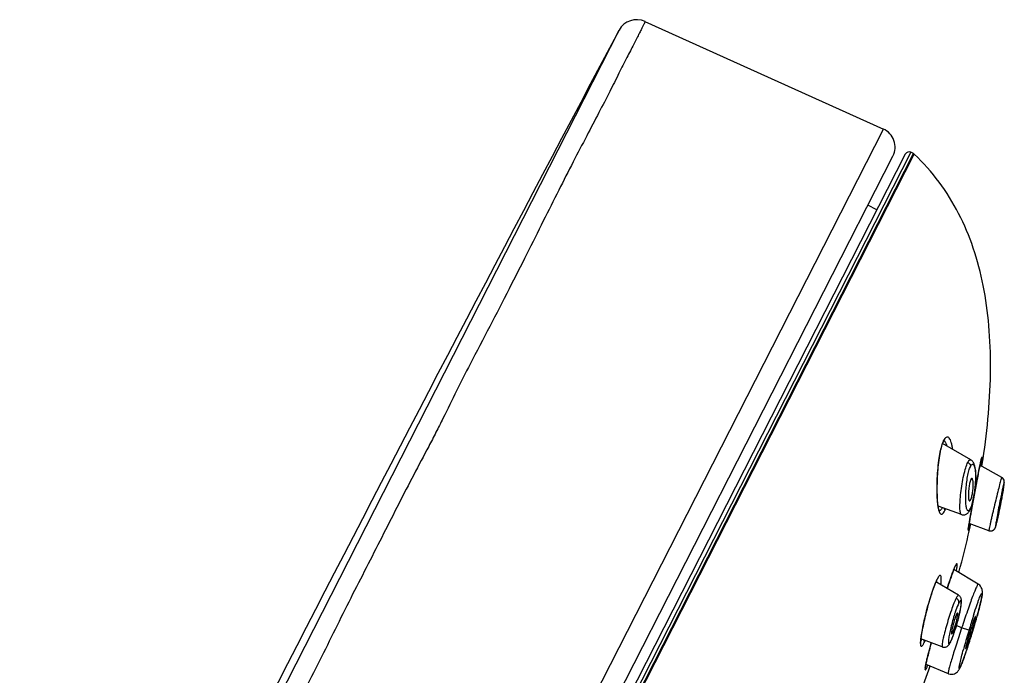
# Model space of a CAD drawing. Units: millimetres. Extents: x 0 to 841, y 0 to 594.
# Drawn here: x 610 to 640, y 526 to 546 of the extents above; entities that cross this region are included whole.
import ezdxf

# ---------------------------------------------------------------- set-up
doc = ezdxf.new("R2010")
doc.units = ezdxf.units.MM
doc.header["$LTSCALE"] = 46.255
for name, color, linetype in [('1236525_1', 7, 'CONTINUOUS'), ('1236540_1', 7, 'CONTINUOUS'), ('1236542_1', 7, 'CONTINUOUS'), ('1244680_1', 7, 'CONTINUOUS')]:
    doc.layers.add(name, color=color, linetype=linetype)

msp = doc.modelspace()

# ---------------------------------------------------------------- linework, layer by layer
at = {"layer": '1236525_1', "color": 7, "linetype": 'Continuous'}
for p, q in [((629.097, 545.957), (636.327, 542.695)), ((610.138, 510.024), (628.313, 545.696)), ((613.395, 497.689), (636.327, 542.695)), ((612.717, 494.973), (636.615, 541.876))]:
    msp.add_line(p, q, dxfattribs=at)
for centre, radius, start, end in [((628.843, 545.414), 0.6, 64.8944, 151.973), ((1960.576, -163.154), 1509.104, 151.984165, 153.490712), ((636.081, 542.148), 0.6, 333.0305, 65.7268)]:
    msp.add_arc(centre, radius, start, end, dxfattribs=at)
for points, knots in [([(629.097, 545.957), (629.098, 545.956), (629.096, 545.951), (629.094, 545.943), (629.087, 545.928), (629.079, 545.909), (629.067, 545.884), (629.045, 545.84), (629.011, 545.771), (628.962, 545.672), (628.901, 545.552), (628.828, 545.41), (628.745, 545.247), (628.651, 545.063), (628.504, 544.775), (628.295, 544.363), (628.014, 543.806), (627.689, 543.172), (627.317, 542.463), (626.908, 541.678), (626.469, 540.818), (626.003, 539.884), (625.504, 538.884), (624.77, 537.433), (624.192, 536.322), (623.792, 535.564)], [0, 0, 0, 0, 0.000286, 0.001083, 0.002403, 0.004249, 0.006621, 0.009519, 0.016891, 0.026358, 0.037912, 0.051543, 0.067237, 0.084981, 0.104758, 0.150338, 0.203814, 0.264999, 0.333682, 0.409608, 0.492477, 0.581991, 0.677853, 0.779718, 1, 1, 1, 1]), ([(623.792, 535.564), (623.656, 535.294), (623.379, 534.747), (623.04, 534.054), (622.759, 533.492), (622.463, 532.921), (622.08, 532.201), (621.625, 531.318), (621.013, 530.107), (620.547, 529.193), (620.233, 528.579)], [0, 0, 0, 0, 0.115811, 0.234636, 0.295119, 0.356292, 0.480607, 0.607333, 0.736268, 1, 1, 1, 1]), ([(620.233, 528.579), (620.075, 528.265), (619.758, 527.633), (619.289, 526.678), (618.804, 525.719), (618.315, 524.754), (617.818, 523.787), (617.318, 522.816), (616.807, 521.85), (616.474, 521.201), (616.308, 520.876)], [0, 0, 0, 0, 0.121988, 0.245236, 0.369549, 0.494723, 0.620558, 0.746851, 0.8734, 1, 1, 1, 1])]:
    msp.add_open_spline(points, degree=3, knots=knots, dxfattribs=at)
at = {"layer": '1236540_1', "color": 7, "linetype": 'Continuous'}
for p, q in [((636.132, 540.247), (635.857, 540.387)), ((638.977, 532.661), (638.122, 533.151)), ((639.915, 532.124), (639.254, 532.498)), ((639.955, 531.689), (639.963, 531.742)), ((639.962, 531.736), (639.968, 531.775)), ((639.967, 531.769), (639.973, 531.805)), ((639.972, 531.8), (639.977, 531.833)), ((639.976, 531.828), (639.98, 531.858)), ((639.98, 531.854), (639.983, 531.878)), ((639.982, 531.87), (639.985, 531.892)), ((639.984, 531.889), (639.986, 531.902)), ((639.986, 531.899), (639.987, 531.911)), ((639.987, 531.909), (639.988, 531.92)), ((639.988, 531.918), (639.989, 531.929)), ((639.989, 531.926), (639.99, 531.937)), ((639.99, 531.942), (639.991, 531.951)), ((639.99, 531.935), (639.991, 531.944)), ((639.991, 531.957), (639.992, 531.965)), ((639.991, 531.95), (639.992, 531.958)), ((639.992, 531.963), (639.992, 531.971)), ((639.896, 531.58), (639.887, 531.535)), ((639.899, 531.381), (639.911, 531.445)), ((639.911, 531.445), (639.923, 531.509)), ((639.923, 531.509), (639.94, 531.603)), ((639.938, 531.592), (639.947, 531.643)), ((639.945, 531.632), (639.955, 531.689)), ((639.953, 531.682), (639.956, 531.7)), ((638.693, 530.996), (637.986, 531.251)), ((638.979, 531.203), (638.993, 531.241)), ((639.835, 531.064), (639.85, 531.138)), ((639.85, 531.138), (639.866, 531.216)), ((639.858, 531.173), (639.862, 531.196)), ((639.862, 531.196), (639.866, 531.214)), ((639.866, 531.216), (639.883, 531.297)), ((639.883, 531.297), (639.899, 531.381)), ((639.782, 530.83), (639.792, 530.871)), ((639.792, 530.871), (639.802, 530.915)), ((639.802, 530.915), (639.82, 530.995)), ((639.82, 530.995), (639.835, 531.064)), ((639.526, 530.51), (638.924, 530.724)), ((639.713, 530.587), (639.715, 530.591)), ((639.713, 530.587), (639.713, 530.587)), ((639.746, 530.684), (639.75, 530.7)), ((639.75, 530.7), (639.755, 530.718)), ((639.755, 530.718), (639.76, 530.737)), ((639.76, 530.737), (639.768, 530.769)), ((639.768, 530.769), (639.773, 530.793)), ((639.773, 530.793), (639.782, 530.83)), ((639.781, 530.824), (639.782, 530.828)), ((638.606, 528.551), (637.921, 528.958)), ((638.453, 527.354), (638.464, 527.385)), ((638.464, 527.385), (638.475, 527.416)), ((638.113, 526.981), (637.463, 527.227)), ((638.387, 527.187), (638.398, 527.212))]:
    msp.add_line(p, q, dxfattribs=at)
for points in [[(639.042, 531.413), (639.053, 531.46), (639.063, 531.508), (639.072, 531.556), (639.081, 531.605), (639.089, 531.654), (639.096, 531.703), (639.103, 531.752), (639.108, 531.8), (639.113, 531.847), (639.118, 531.894), (639.121, 531.94), (639.124, 531.985), (639.126, 532.029), (639.128, 532.072), (639.129, 532.114), (639.129, 532.154), (639.128, 532.193), (639.127, 532.231), (639.125, 532.267), (639.123, 532.302), (639.12, 532.335), (639.116, 532.366), (639.112, 532.395), (639.108, 532.423), (639.102, 532.45), (639.097, 532.475), (639.09, 532.498), (639.083, 532.52), (639.074, 532.542), (639.065, 532.562), (639.054, 532.582), (639.042, 532.602), (639.027, 532.62), (639.01, 532.637), (638.99, 532.652), (638.977, 532.661)], [(639.979, 532.051), (639.973, 532.064), (639.966, 532.076), (639.957, 532.088), (639.946, 532.1), (639.934, 532.111), (639.92, 532.12), (639.915, 532.124)], [(639.992, 531.97), (639.992, 531.976), (639.992, 531.983), (639.992, 531.99), (639.992, 531.998), (639.991, 532.006), (639.99, 532.015), (639.988, 532.025), (639.985, 532.037), (639.98, 532.049), (639.974, 532.062), (639.967, 532.075), (639.958, 532.087), (639.947, 532.099), (639.935, 532.11), (639.921, 532.12)], [(639.992, 531.978), (639.992, 531.984), (639.992, 531.991), (639.992, 531.999), (639.991, 532.008), (639.99, 532.017), (639.987, 532.027), (639.984, 532.039), (639.979, 532.051)], [(638.693, 530.996), (638.711, 530.991), (638.732, 530.987), (638.754, 530.986), (638.775, 530.987), (638.796, 530.991), (638.816, 530.998), (638.835, 531.006), (638.853, 531.017), (638.868, 531.028), (638.882, 531.04), (638.895, 531.054), (638.907, 531.067), (638.917, 531.081), (638.927, 531.096), (638.936, 531.112), (638.946, 531.128), (638.948, 531.134)], [(638.948, 531.133), (638.964, 531.167), (638.979, 531.203)], [(638.993, 531.241), (639.006, 531.281), (639.019, 531.323), (639.031, 531.368), (639.042, 531.413)], [(639.526, 530.51), (639.53, 530.509), (639.546, 530.505), (639.562, 530.502), (639.578, 530.501), (639.594, 530.502), (639.609, 530.505), (639.623, 530.509), (639.637, 530.514), (639.65, 530.521), (639.662, 530.528), (639.673, 530.536), (639.683, 530.545), (639.691, 530.554)], [(639.592, 530.502), (639.607, 530.505), (639.621, 530.508), (639.635, 530.513), (639.648, 530.519), (639.66, 530.527), (639.671, 530.535), (639.681, 530.543), (639.689, 530.552), (639.696, 530.56), (639.702, 530.569), (639.707, 530.577), (639.711, 530.583), (639.713, 530.587)], [(639.691, 530.554), (639.698, 530.562), (639.704, 530.571), (639.709, 530.579), (639.712, 530.585), (639.713, 530.587)], [(639.715, 530.59), (639.717, 530.596), (639.72, 530.601), (639.722, 530.606), (639.724, 530.611), (639.725, 530.616), (639.727, 530.621), (639.729, 530.626), (639.73, 530.631), (639.732, 530.637), (639.734, 530.643), (639.736, 530.649), (639.738, 530.655), (639.74, 530.662), (639.741, 530.669), (639.746, 530.684)], [(639.529, 530.509), (639.545, 530.505), (639.561, 530.502), (639.577, 530.501), (639.592, 530.502)], [(638.689, 528.294), (638.691, 528.311), (638.692, 528.327), (638.692, 528.343), (638.693, 528.358), (638.693, 528.372), (638.692, 528.386), (638.691, 528.4), (638.69, 528.414), (638.687, 528.428), (638.684, 528.443), (638.68, 528.458), (638.673, 528.474), (638.665, 528.49), (638.655, 528.507), (638.642, 528.522), (638.628, 528.536), (638.611, 528.548), (638.606, 528.551)], [(638.497, 527.481), (638.507, 527.513), (638.518, 527.547), (638.528, 527.58), (638.538, 527.613), (638.548, 527.646), (638.558, 527.679), (638.567, 527.712), (638.576, 527.745), (638.585, 527.777), (638.593, 527.809), (638.602, 527.841), (638.609, 527.872), (638.617, 527.903), (638.624, 527.933), (638.631, 527.962), (638.638, 527.991), (638.644, 528.019), (638.65, 528.046), (638.655, 528.073), (638.66, 528.099), (638.665, 528.124), (638.669, 528.148), (638.673, 528.172), (638.677, 528.195), (638.68, 528.216), (638.683, 528.237), (638.685, 528.257)], [(638.685, 528.257), (638.688, 528.276), (638.689, 528.294)], [(638.398, 527.212), (638.409, 527.238), (638.42, 527.266), (638.431, 527.294), (638.442, 527.323), (638.453, 527.354)], [(638.475, 527.416), (638.486, 527.448), (638.497, 527.481)], [(638.113, 526.981), (638.131, 526.975), (638.15, 526.972), (638.17, 526.971), (638.189, 526.972), (638.208, 526.976), (638.226, 526.981), (638.243, 526.989), (638.259, 526.998), (638.272, 527.008), (638.284, 527.018), (638.295, 527.028), (638.304, 527.039), (638.312, 527.05), (638.32, 527.06), (638.328, 527.071), (638.335, 527.083)], [(638.335, 527.083), (638.342, 527.095), (638.349, 527.108), (638.357, 527.122), (638.357, 527.124)], [(638.357, 527.124), (638.366, 527.14), (638.376, 527.163), (638.387, 527.187)]]:
    msp.add_lwpolyline(points, dxfattribs=at)
for centre, radius, start, end in [((676.928, 524.058), 37.788, 168.588, 169.4198), ((625.354, 534.167), 14.809, 348.6847, 349.7646), ((627.815, 533.717), 12.307, 349.7901, 350.0337), ((638.85, 531.184), 0.11, 333.0506, 336.7808), ((626.659, 533.888), 13.475, 347.4237, 348.3763), ((624.907, 534.255), 15.265, 348.5092, 348.6888), ((631.762, 532.731), 8.243, 346.6577, 346.8617), ((629.941, 533.155), 10.113, 346.8671, 347.4301), ((639.58, 530.654), 0.149, 333.1015, 347.6824), ((643.142, 526.509), 4.883, 161.8422, 163.026), ((642.651, 526.668), 4.367, 161.6882, 161.8225), ((638.256, 527.176), 0.114, 333.1004, 346.8259), ((637.434, 527.62), 1.044, 333.2674, 334.8529)]:
    msp.add_arc(centre, radius, start, end, dxfattribs=at)
for points, knots in [([(638.887, 532.583), (638.895, 532.597), (638.907, 532.62), (638.928, 532.645), (638.944, 532.66), (638.962, 532.666), (638.973, 532.663), (638.977, 532.661)], [0, 0, 0, 0, 0.374686, 0.591525, 0.75694, 0.88392, 1, 1, 1, 1]), ([(638.693, 530.996), (638.685, 530.999), (638.67, 531.02), (638.651, 531.088), (638.644, 531.221), (638.651, 531.421), (638.674, 531.664), (638.711, 531.926), (638.759, 532.181), (638.815, 532.401), (638.861, 532.531), (638.887, 532.583)], [0, 0, 0, 0, 0.016445, 0.043278, 0.13134, 0.258942, 0.413887, 0.581925, 0.747157, 0.892183, 1, 1, 1, 1]), ([(638.873, 531.131), (638.866, 531.141), (638.854, 531.167), (638.836, 531.239), (638.824, 531.36), (638.821, 531.533), (638.832, 531.802), (638.861, 532.073), (638.914, 532.316), (638.948, 532.418), (638.968, 532.459)], [0, 0, 0, 0, 0.026616, 0.063264, 0.164564, 0.296108, 0.447516, 0.762571, 0.898589, 1, 1, 1, 1]), ([(638.887, 532.583), (638.911, 532.569), (638.951, 532.533), (638.968, 532.482), (638.968, 532.459)], [0, 0, 0, 0, 0.541948, 1, 1, 1, 1]), ([(638.968, 532.459), (638.977, 532.475), (638.992, 532.501), (639.022, 532.526), (639.045, 532.523), (639.059, 532.512), (639.071, 532.496), (639.087, 532.463), (639.103, 532.407), (639.116, 532.325), (639.124, 532.225), (639.126, 532.111), (639.122, 531.987), (639.109, 531.811), (639.081, 531.597), (639.032, 531.37), (638.988, 531.234), (638.961, 531.181)], [0, 0, 0, 0, 0.037627, 0.061281, 0.070917, 0.081737, 0.095209, 0.11199, 0.15572, 0.212355, 0.280338, 0.357677, 0.442197, 0.531514, 0.713559, 0.878796, 1, 1, 1, 1]), ([(638.964, 532.029), (638.951, 531.993), (638.931, 531.909), (638.906, 531.739), (638.898, 531.603), (638.905, 531.517)], [0, 0, 0, 0, 0.223259, 0.495579, 1, 1, 1, 1]), ([(638.977, 532.061), (638.976, 532.059), (638.971, 532.048), (638.967, 532.038), (638.964, 532.029)], [0, 0, 0, 0, 0.224841, 1, 1, 1, 1]), ([(639.015, 532.091), (639.01, 532.094), (638.997, 532.09), (638.986, 532.077), (638.98, 532.067), (638.977, 532.061)], [0, 0, 0, 0, 0.350788, 0.62805, 1, 1, 1, 1]), ([(639.045, 532.008), (639.042, 532.027), (639.037, 532.055), (639.025, 532.086), (639.015, 532.091)], [0, 0, 0, 0, 0.637178, 1, 1, 1, 1]), ([(639.891, 532.059), (639.876, 532.01), (639.843, 531.887), (639.791, 531.678), (639.73, 531.428), (639.677, 531.207), (639.636, 531.031), (639.608, 530.909), (639.582, 530.799), (639.561, 530.703), (639.546, 530.634), (639.537, 530.588), (639.532, 530.562), (639.528, 530.541), (639.526, 530.525), (639.526, 530.517), (639.525, 530.511), (639.526, 530.51)], [0, 0, 0, 0, 0.097754, 0.239005, 0.406836, 0.582384, 0.667009, 0.746364, 0.818182, 0.880351, 0.930986, 0.951466, 0.968499, 0.981937, 0.991685, 0.997677, 1, 1, 1, 1]), ([(639.903, 532.098), (639.902, 532.095), (639.897, 532.082), (639.894, 532.07), (639.891, 532.059)], [0, 0, 0, 0, 0.210466, 1, 1, 1, 1]), ([(639.911, 532.119), (639.91, 532.118), (639.907, 532.111), (639.905, 532.104), (639.903, 532.098)], [0, 0, 0, 0, 0.175936, 1, 1, 1, 1]), ([(639.915, 532.124), (639.914, 532.124), (639.912, 532.122), (639.912, 532.121), (639.911, 532.119)], [0, 0, 0, 0, 0.293746, 1, 1, 1, 1]), ([(639.985, 531.964), (639.99, 531.993), (639.982, 532.056), (639.938, 532.104), (639.911, 532.119)], [0, 0, 0, 0, 0.480379, 1, 1, 1, 1]), ([(638.984, 531.477), (638.999, 531.515), (639.02, 531.603), (639.042, 531.741), (639.051, 531.879), (639.05, 531.968), (639.045, 532.008)], [0, 0, 0, 0, 0.227348, 0.504071, 0.776383, 1, 1, 1, 1]), ([(639.985, 531.964), (639.979, 531.952), (639.969, 531.91), (639.949, 531.831), (639.924, 531.716), (639.906, 531.628), (639.896, 531.58)], [0, 0, 0, 0, 0.106693, 0.320592, 0.625706, 1, 1, 1, 1]), ([(639.937, 531.587), (639.947, 531.642), (639.963, 531.74), (639.98, 531.852), (639.987, 531.915), (639.989, 531.939), (639.99, 531.952), (639.99, 531.96), (639.991, 531.966), (639.987, 531.969), (639.986, 531.966), (639.985, 531.964)], [0, 0, 0, 0, 0.433844, 0.761401, 0.874656, 0.917124, 0.949776, 0.972416, 0.985028, 0.989568, 1, 1, 1, 1]), ([(638.905, 531.517), (638.907, 531.492), (638.911, 531.46), (638.923, 531.426), (638.931, 531.415), (638.936, 531.413)], [0, 0, 0, 0, 0.658117, 0.867056, 1, 1, 1, 1]), ([(638.936, 531.413), (638.939, 531.412), (638.947, 531.413), (638.96, 531.425), (638.967, 531.437), (638.971, 531.445)], [0, 0, 0, 0, 0.1588, 0.485386, 1, 1, 1, 1]), ([(638.971, 531.445), (638.972, 531.447), (638.977, 531.458), (638.981, 531.468), (638.984, 531.477)], [0, 0, 0, 0, 0.224762, 1, 1, 1, 1]), ([(639.917, 531.574), (639.911, 531.563), (639.903, 531.524), (639.885, 531.451), (639.864, 531.349), (639.841, 531.234), (639.822, 531.136), (639.809, 531.063), (639.8, 531.017), (639.794, 530.978), (639.79, 530.95), (639.787, 530.932), (639.787, 530.924), (639.787, 530.922), (639.788, 530.921)], [0, 0, 0, 0, 0.056698, 0.176393, 0.340341, 0.525073, 0.705965, 0.787393, 0.858963, 0.918019, 0.962272, 0.989905, 0.997116, 1, 1, 1, 1]), ([(639.79, 530.923), (639.795, 530.934), (639.803, 530.973), (639.822, 531.045), (639.844, 531.147), (639.868, 531.262), (639.886, 531.359), (639.899, 531.432), (639.907, 531.479), (639.913, 531.517), (639.918, 531.547), (639.917, 531.563), (639.92, 531.575), (639.918, 531.576)], [0, 0, 0, 0, 0.056464, 0.17566, 0.339107, 0.52342, 0.704056, 0.785483, 0.857185, 0.916533, 0.961219, 0.989394, 1, 1, 1, 1]), ([(639.918, 531.576), (639.918, 531.576), (639.917, 531.575), (639.917, 531.575), (639.917, 531.574)], [0, 0, 0, 0, 0.30409, 1, 1, 1, 1]), ([(638.915, 531.12), (638.908, 531.116), (638.89, 531.111), (638.877, 531.124), (638.873, 531.131)], [0, 0, 0, 0, 0.476159, 1, 1, 1, 1]), ([(638.961, 531.181), (638.954, 531.168), (638.941, 531.146), (638.924, 531.125), (638.915, 531.12)], [0, 0, 0, 0, 0.583915, 1, 1, 1, 1]), ([(639.782, 530.996), (639.769, 530.924), (639.748, 530.808), (639.728, 530.692), (639.723, 530.648)], [0, 0, 0, 0, 0.621385, 1, 1, 1, 1]), ([(639.788, 530.921), (639.788, 530.921), (639.789, 530.922), (639.789, 530.922), (639.79, 530.923)], [0, 0, 0, 0, 0.309442, 1, 1, 1, 1]), ([(639.723, 530.648), (639.722, 530.64), (639.721, 530.636), (639.722, 530.618), (639.724, 530.619)], [0, 0, 0, 0, 0.783537, 1, 1, 1, 1]), ([(639.724, 530.619), (639.724, 530.62), (639.725, 530.621), (639.725, 530.622), (639.726, 530.623)], [0, 0, 0, 0, 0.379449, 1, 1, 1, 1]), ([(639.726, 530.623), (639.727, 530.624), (639.731, 530.636), (639.735, 530.647), (639.738, 530.657)], [0, 0, 0, 0, 0.161141, 1, 1, 1, 1]), ([(639.738, 530.657), (639.741, 530.667), (639.756, 530.722), (639.77, 530.778), (639.781, 530.824)], [0, 0, 0, 0, 0.18182, 1, 1, 1, 1]), ([(638.536, 528.464), (638.51, 528.413), (638.458, 528.291), (638.382, 528.084), (638.302, 527.844), (638.229, 527.597), (638.175, 527.398), (638.141, 527.255), (638.123, 527.166), (638.11, 527.094), (638.104, 527.038), (638.103, 527.004), (638.108, 526.983), (638.113, 526.981)], [0, 0, 0, 0, 0.109842, 0.25705, 0.425551, 0.597397, 0.754927, 0.823226, 0.882136, 0.930133, 0.966007, 0.989033, 1, 1, 1, 1]), ([(638.606, 528.551), (638.597, 528.557), (638.561, 528.515), (638.548, 528.488), (638.536, 528.464)], [0, 0, 0, 0, 0.279169, 1, 1, 1, 1]), ([(638.613, 528.315), (638.618, 528.342), (638.607, 528.404), (638.563, 528.448), (638.536, 528.464)], [0, 0, 0, 0, 0.462992, 1, 1, 1, 1]), ([(638.464, 527.389), (638.487, 527.454), (638.531, 527.588), (638.589, 527.791), (638.63, 527.959), (638.657, 528.085), (638.671, 528.168), (638.681, 528.239), (638.687, 528.297), (638.687, 528.342), (638.685, 528.37), (638.671, 528.39), (638.65, 528.377), (638.633, 528.352), (638.62, 528.329), (638.613, 528.315)], [0, 0, 0, 0, 0.183232, 0.377231, 0.562512, 0.646219, 0.721254, 0.785822, 0.838357, 0.877623, 0.903094, 0.916626, 0.931088, 0.95833, 1, 1, 1, 1]), ([(638.613, 528.315), (638.604, 528.298), (638.563, 528.208), (638.53, 528.115), (638.505, 528.04)], [0, 0, 0, 0, 0.194647, 1, 1, 1, 1]), ([(638.472, 527.934), (638.429, 527.795), (638.375, 527.594), (638.323, 527.343), (638.305, 527.233), (638.3, 527.185)], [0, 0, 0, 0, 0.565178, 0.811531, 1, 1, 1, 1]), ([(638.533, 527.949), (638.502, 527.878), (638.455, 527.725), (638.416, 527.57), (638.402, 527.49)], [0, 0, 0, 0, 0.489372, 1, 1, 1, 1]), ([(638.442, 527.447), (638.475, 527.523), (638.524, 527.683), (638.565, 527.844), (638.578, 527.927)], [0, 0, 0, 0, 0.498158, 1, 1, 1, 1]), ([(638.548, 527.982), (638.547, 527.979), (638.542, 527.969), (638.537, 527.958), (638.533, 527.949)], [0, 0, 0, 0, 0.224404, 1, 1, 1, 1]), ([(638.577, 528.016), (638.573, 528.018), (638.558, 528.003), (638.553, 527.991), (638.548, 527.982)], [0, 0, 0, 0, 0.287636, 1, 1, 1, 1]), ([(638.578, 527.927), (638.581, 527.947), (638.584, 527.975), (638.583, 528.004), (638.58, 528.014), (638.577, 528.016)], [0, 0, 0, 0, 0.691871, 0.893386, 1, 1, 1, 1]), ([(638.379, 527.176), (638.386, 527.19), (638.417, 527.26), (638.444, 527.332), (638.464, 527.389)], [0, 0, 0, 0, 0.208313, 1, 1, 1, 1]), ([(638.402, 527.49), (638.4, 527.475), (638.396, 527.449), (638.393, 527.415), (638.393, 527.395), (638.396, 527.382), (638.399, 527.381)], [0, 0, 0, 0, 0.401049, 0.706336, 0.905071, 1, 1, 1, 1]), ([(638.399, 527.381), (638.403, 527.379), (638.417, 527.394), (638.423, 527.406), (638.427, 527.415)], [0, 0, 0, 0, 0.296513, 1, 1, 1, 1]), ([(638.427, 527.415), (638.429, 527.418), (638.434, 527.428), (638.439, 527.439), (638.442, 527.447)], [0, 0, 0, 0, 0.224467, 1, 1, 1, 1]), ([(638.3, 527.185), (638.298, 527.162), (638.295, 527.13), (638.299, 527.097), (638.303, 527.081), (638.316, 527.077), (638.328, 527.088), (638.341, 527.104), (638.35, 527.119), (638.355, 527.128)], [0, 0, 0, 0, 0.388806, 0.510358, 0.585587, 0.635164, 0.708551, 0.828807, 1, 1, 1, 1])]:
    msp.add_open_spline(points, degree=3, knots=knots, dxfattribs=at)
for points in [[(638.952, 531.141), (638.957, 531.153), (638.96, 531.167), (638.961, 531.181)], [(638.355, 527.128), (638.359, 527.135), (638.363, 527.143), (638.367, 527.15)]]:
    msp.add_open_spline(points, degree=3, dxfattribs=at)
at = {"layer": '1236542_1', "color": 7, "linetype": 'Continuous'}
for p, q in [((636.991, 541.934), (612.164, 493.208)), ((637.162, 541.989), (612.22, 493.037)), ((612.369, 493.144), (637.238, 541.951)), ((612.4, 493.133), (637.264, 541.932)), ((637.238, 541.951), (637.162, 541.989)), ((637.264, 541.932), (637.238, 541.951)), ((638.178, 533.255), (638.179, 533.256)), ((638.145, 533.205), (638.145, 533.205)), ((639.283, 532.629), (639.286, 532.643)), ((639.302, 532.701), (639.304, 532.705)), ((639.303, 532.704), (639.302, 532.703)), ((639.198, 532.218), (639.221, 532.339)), ((639.221, 532.339), (639.238, 532.423)), ((639.238, 532.423), (639.25, 532.482)), ((639.25, 532.482), (639.258, 532.52)), ((639.258, 532.52), (639.266, 532.555)), ((639.266, 532.555), (639.273, 532.586)), ((639.273, 532.586), (639.277, 532.604)), ((639.156, 531.996), (639.198, 532.218)), ((639.041, 531.383), (639.156, 531.996)), ((638.975, 531.02), (639.041, 531.383)), ((639, 531.156), (638.987, 531.086)), ((638.933, 530.777), (638.948, 530.864)), ((638.948, 530.864), (638.975, 531.02)), ((638.903, 530.579), (638.904, 530.59)), ((638.904, 530.59), (638.905, 530.602)), ((638.905, 530.602), (638.907, 530.616)), ((638.907, 530.616), (638.909, 530.631)), ((638.909, 530.631), (638.912, 530.648)), ((638.918, 530.687), (638.924, 530.721)), ((638.924, 530.721), (638.933, 530.777)), ((637.995, 529.091), (637.995, 529.092)), ((638.331, 528.968), (638.357, 529.045)), ((638.357, 529.045), (638.373, 529.092)), ((638.373, 529.092), (638.388, 529.135)), ((638.388, 529.135), (638.402, 529.175)), ((638.402, 529.175), (638.415, 529.212)), ((638.415, 529.212), (638.428, 529.246)), ((638.428, 529.246), (638.44, 529.278)), ((637.933, 528.984), (637.949, 529.017)), ((638.262, 528.756), (638.273, 528.79)), ((638.273, 528.79), (638.303, 528.883)), ((638.303, 528.883), (638.331, 528.968)), ((637.721, 526.894), (637.752, 527.009)), ((637.752, 527.009), (637.778, 527.108)), ((637.648, 526.607), (637.662, 526.663)), ((637.662, 526.663), (637.677, 526.724)), ((637.677, 526.724), (637.695, 526.792)), ((637.695, 526.792), (637.721, 526.894)), ((637.611, 526.441), (637.616, 526.463)), ((637.616, 526.463), (637.621, 526.487)), ((637.621, 526.487), (637.627, 526.514)), ((637.627, 526.514), (637.633, 526.542)), ((637.633, 526.542), (637.64, 526.574)), ((637.64, 526.574), (637.648, 526.607))]:
    msp.add_line(p, q, dxfattribs=at)
for points in [[(638.145, 533.205), (638.155, 533.224), (638.165, 533.238), (638.172, 533.249), (638.178, 533.255)], [(638.025, 531.11), (638.026, 531.109), (638.027, 531.108), (638.025, 531.11), (638.022, 531.116), (638.018, 531.125), (638.013, 531.138), (638.007, 531.156), (638, 531.181), (637.993, 531.211), (637.986, 531.246), (637.98, 531.287), (637.974, 531.334), (637.969, 531.385), (637.964, 531.442), (637.96, 531.502), (637.957, 531.567), (637.955, 531.635), (637.954, 531.707), (637.953, 531.781), (637.954, 531.858), (637.955, 531.936), (637.958, 532.016), (637.961, 532.096), (637.965, 532.177), (637.97, 532.258), (637.976, 532.337), (637.983, 532.416), (637.991, 532.492), (637.999, 532.566), (638.008, 532.638), (638.018, 532.707), (638.028, 532.772), (638.039, 532.834), (638.05, 532.893), (638.062, 532.947), (638.074, 532.997), (638.086, 533.043), (638.098, 533.085), (638.111, 533.122), (638.123, 533.155), (638.134, 533.183), (638.145, 533.205)], [(639.277, 532.604), (639.281, 532.621), (639.283, 532.629)], [(639.286, 532.643), (639.289, 532.656), (639.291, 532.662)], [(639.291, 532.662), (639.292, 532.668), (639.294, 532.673), (639.295, 532.678), (639.296, 532.682), (639.297, 532.686), (639.298, 532.69), (639.299, 532.693), (639.3, 532.696), (639.301, 532.699), (639.302, 532.701), (639.302, 532.701)], [(638.9, 530.548), (638.9, 530.549), (638.9, 530.55), (638.9, 530.552), (638.9, 530.554), (638.9, 530.556), (638.9, 530.559), (638.901, 530.562), (638.901, 530.566), (638.901, 530.57), (638.902, 530.575), (638.903, 530.579)], [(638.912, 530.648), (638.916, 530.676), (638.918, 530.687)], [(638.44, 529.278), (638.451, 529.306), (638.456, 529.32), (638.461, 529.332), (638.466, 529.344), (638.47, 529.356), (638.475, 529.367), (638.479, 529.377), (638.483, 529.386), (638.487, 529.395), (638.491, 529.404), (638.495, 529.412), (638.498, 529.419), (638.501, 529.426), (638.504, 529.432), (638.507, 529.437), (638.51, 529.442), (638.512, 529.446), (638.514, 529.45), (638.516, 529.453), (638.516, 529.454)], [(637.949, 529.017), (637.953, 529.025), (637.961, 529.04), (637.968, 529.053), (637.975, 529.064), (637.981, 529.073)], [(637.981, 529.073), (637.986, 529.08), (637.99, 529.086), (637.993, 529.089), (637.995, 529.091)], [(637.457, 527.08), (637.457, 527.079), (637.457, 527.08), (637.457, 527.084), (637.456, 527.089), (637.455, 527.098), (637.455, 527.109), (637.455, 527.123), (637.456, 527.14), (637.457, 527.16), (637.459, 527.183), (637.461, 527.209), (637.464, 527.238), (637.468, 527.271), (637.474, 527.309), (637.48, 527.352), (637.488, 527.399), (637.497, 527.453), (637.508, 527.513), (637.521, 527.576), (637.535, 527.643), (637.55, 527.713), (637.566, 527.784), (637.583, 527.857), (637.601, 527.932), (637.619, 528.007), (637.638, 528.082), (637.658, 528.157), (637.678, 528.232), (637.699, 528.306), (637.72, 528.378), (637.74, 528.448), (637.761, 528.517), (637.782, 528.582), (637.803, 528.645), (637.823, 528.705), (637.843, 528.762), (637.863, 528.815), (637.881, 528.864), (637.9, 528.909), (637.917, 528.949), (637.933, 528.984)], [(637.595, 526.338), (637.595, 526.337), (637.595, 526.336), (637.595, 526.337), (637.595, 526.338), (637.595, 526.339), (637.595, 526.341), (637.595, 526.344), (637.596, 526.348), (637.596, 526.352), (637.597, 526.356), (637.597, 526.361), (637.598, 526.367), (637.599, 526.373), (637.6, 526.38), (637.601, 526.387), (637.602, 526.395), (637.604, 526.403), (637.605, 526.412), (637.607, 526.421), (637.609, 526.431), (637.611, 526.441)]]:
    msp.add_lwpolyline(points, dxfattribs=at)
for centre, radius, start, end in [((637.104, 541.876), 0.127, 63, 153), ((638.856, 532.902), 0.783, 153.8087, 156.8145), ((638.558, 533.048), 0.451, 152.7493, 153.6964), ((638.524, 533.066), 0.413, 151.0608, 152.7601), ((638.482, 533.089), 0.365, 148.9489, 151.0684), ((638.996, 532.842), 0.936, 156.807, 159.4946), ((640.699, 532.309), 1.452, 165.1244, 166.2656), ((639.214, 532.748), 0.0992, 333.0583, 351.9956), ((615.008, 536.316), 24.61, 350.9936, 351.5369), ((637.172, 531.618), 1.133, 333.8203, 336.67), ((603.829, 538.631), 36.03, 344.8931, 347.0212), ((638.807, 530.542), 0.0992, 347.3448, 17.7193), ((607.414, 537.779), 32.345, 347.0657, 347.3673), ((638.458, 529.532), 0.1, 303.209, 345.6905), ((639.389, 528.324), 1.602, 153.4604, 155.0896), ((638.742, 528.641), 0.881, 150.7427, 153.0663), ((639.695, 528.182), 1.939, 155.0841, 156.5287), ((635.521, 528.134), 2.282, 333.5854, 335.205), ((584.645, 544.527), 56.106, 340.1728, 341.1559), ((635.56, 527.335), 2.302, 335.7195, 336.9325), ((637.501, 526.317), 0.0989, 341.1565, 354.3575)]:
    msp.add_arc(centre, radius, start, end, dxfattribs=at)
for points, knots in [([(639.35, 532.694), (639.485, 533.603), (639.61, 534.952), (639.547, 536.711), (639.38, 537.934), (639.08, 539.08), (638.637, 540.142), (638.04, 541.108), (637.538, 541.672), (637.264, 541.932)], [0, 0, 0, 0, 0.280127, 0.41097, 0.535814, 0.655406, 0.771121, 0.885049, 1, 1, 1, 1]), ([(638.429, 532.975), (638.424, 533.013), (638.412, 533.084), (638.389, 533.18), (638.361, 533.258), (638.329, 533.314), (638.292, 533.35), (638.245, 533.355), (638.202, 533.325), (638.18, 533.296), (638.169, 533.277)], [0, 0, 0, 0, 0.207057, 0.385454, 0.532593, 0.647181, 0.732127, 0.802031, 0.884644, 1, 1, 1, 1]), ([(638.178, 533.232), (638.18, 533.23), (638.189, 533.219), (638.197, 533.207), (638.202, 533.198)], [0, 0, 0, 0, 0.232616, 1, 1, 1, 1]), ([(638.12, 533.17), (638.095, 533.105), (638.055, 532.955), (637.995, 532.616), (637.955, 532.158), (637.945, 531.706), (637.962, 531.385), (637.978, 531.246), (637.99, 531.186)], [0, 0, 0, 0, 0.104001, 0.231228, 0.517283, 0.791719, 0.907332, 1, 1, 1, 1]), ([(638.217, 533.17), (638.22, 533.163), (638.234, 533.133), (638.245, 533.102), (638.252, 533.077)], [0, 0, 0, 0, 0.228179, 1, 1, 1, 1]), ([(639.288, 532.654), (639.267, 532.569), (639.224, 532.357), (639.128, 531.858), (639.052, 531.444), (639, 531.156)], [0, 0, 0, 0, 0.17203, 0.424059, 1, 1, 1, 1]), ([(639.312, 532.734), (639.311, 532.731), (639.304, 532.714), (639.299, 532.696), (639.295, 532.682)], [0, 0, 0, 0, 0.165948, 1, 1, 1, 1]), ([(639.298, 532.473), (639.3, 532.488), (639.306, 532.538), (639.312, 532.589), (639.316, 532.626)], [0, 0, 0, 0, 0.284638, 1, 1, 1, 1]), ([(639.316, 532.626), (639.317, 532.636), (639.318, 532.656), (639.321, 532.685), (639.321, 532.712), (639.322, 532.727), (639.318, 532.743), (639.313, 532.737), (639.312, 532.734)], [0, 0, 0, 0, 0.2577, 0.475606, 0.725224, 0.879039, 0.938408, 1, 1, 1, 1]), ([(637.99, 531.186), (637.992, 531.179), (637.997, 531.154), (638.003, 531.129), (638.009, 531.111)], [0, 0, 0, 0, 0.270743, 1, 1, 1, 1]), ([(638.089, 531.165), (638.083, 531.158), (638.067, 531.136), (638.04, 531.116), (638.021, 531.117)], [0, 0, 0, 0, 0.328053, 1, 1, 1, 1]), ([(638.113, 531.205), (638.111, 531.201), (638.104, 531.187), (638.095, 531.174), (638.089, 531.165)], [0, 0, 0, 0, 0.269759, 1, 1, 1, 1]), ([(638.16, 531.188), (638.165, 531.183), (638.181, 531.163), (638.189, 531.136), (638.188, 531.118)], [0, 0, 0, 0, 0.284956, 1, 1, 1, 1]), ([(638.009, 531.111), (638.011, 531.103), (638.02, 531.077), (638.031, 531.052), (638.042, 531.037)], [0, 0, 0, 0, 0.292775, 1, 1, 1, 1]), ([(638.042, 531.037), (638.05, 531.026), (638.069, 531.004), (638.117, 531.013), (638.154, 531.057), (638.177, 531.094), (638.188, 531.118)], [0, 0, 0, 0, 0.197568, 0.369202, 0.622742, 1, 1, 1, 1]), ([(638.987, 531.086), (638.978, 531.038), (638.951, 530.884), (638.923, 530.73), (638.908, 530.622)], [0, 0, 0, 0, 0.30801, 1, 1, 1, 1]), ([(638.908, 530.622), (638.906, 530.612), (638.904, 530.594), (638.9, 530.566), (638.898, 530.54), (638.896, 530.526), (638.899, 530.511), (638.903, 530.518), (638.904, 530.52)], [0, 0, 0, 0, 0.261176, 0.481257, 0.732033, 0.883555, 0.936779, 1, 1, 1, 1]), ([(638.904, 530.52), (638.906, 530.525), (638.919, 530.557), (638.928, 530.591), (638.936, 530.619)], [0, 0, 0, 0, 0.14908, 1, 1, 1, 1]), ([(638.936, 530.619), (638.938, 530.626), (638.946, 530.656), (638.954, 530.687), (638.96, 530.71)], [0, 0, 0, 0, 0.224134, 1, 1, 1, 1]), ([(638.494, 529.414), (638.456, 529.328), (638.377, 529.109), (638.304, 528.889), (638.261, 528.756)], [0, 0, 0, 0, 0.401041, 1, 1, 1, 1]), ([(638.555, 529.507), (638.552, 529.508), (638.541, 529.502), (638.52, 529.471), (638.505, 529.439), (638.494, 529.414)], [0, 0, 0, 0, 0.093508, 0.27474, 1, 1, 1, 1]), ([(638.54, 529.286), (638.542, 529.295), (638.548, 529.327), (638.553, 529.359), (638.556, 529.383)], [0, 0, 0, 0, 0.27572, 1, 1, 1, 1]), ([(638.556, 529.383), (638.558, 529.4), (638.562, 529.429), (638.564, 529.468), (638.564, 529.491), (638.559, 529.507), (638.555, 529.507)], [0, 0, 0, 0, 0.402719, 0.70397, 0.905026, 1, 1, 1, 1]), ([(638.071, 528.87), (638.075, 528.901), (638.08, 528.959), (638.084, 529.035), (638.081, 529.094), (638.075, 529.133), (638.055, 529.16), (638.025, 529.147), (638.001, 529.116), (637.983, 529.088), (637.973, 529.071)], [0, 0, 0, 0, 0.230255, 0.417538, 0.55891, 0.653585, 0.708811, 0.76318, 0.85698, 1, 1, 1, 1]), ([(637.916, 528.954), (637.857, 528.817), (637.75, 528.499), (637.614, 528.009), (637.519, 527.591), (637.469, 527.299), (637.454, 527.178), (637.451, 527.125)], [0, 0, 0, 0, 0.237374, 0.530345, 0.806226, 0.91687, 1, 1, 1, 1]), ([(637.938, 528.995), (637.938, 528.992), (637.939, 528.976), (637.939, 528.96), (637.939, 528.947)], [0, 0, 0, 0, 0.232934, 1, 1, 1, 1]), ([(637.451, 527.125), (637.45, 527.098), (637.449, 527.062), (637.456, 527.021), (637.463, 527.008), (637.467, 527.004)], [0, 0, 0, 0, 0.661152, 0.867768, 1, 1, 1, 1]), ([(637.492, 527.215), (637.489, 527.21), (637.478, 527.19), (637.466, 527.171), (637.457, 527.157)], [0, 0, 0, 0, 0.286244, 1, 1, 1, 1]), ([(637.467, 527.004), (637.47, 527.002), (637.482, 527), (637.49, 527.007), (637.494, 527.01)], [0, 0, 0, 0, 0.413221, 1, 1, 1, 1]), ([(637.494, 527.01), (637.497, 527.013), (637.512, 527.028), (637.524, 527.046), (637.533, 527.061)], [0, 0, 0, 0, 0.189425, 1, 1, 1, 1]), ([(637.533, 527.061), (637.536, 527.065), (637.547, 527.084), (637.557, 527.103), (637.565, 527.119)], [0, 0, 0, 0, 0.224809, 1, 1, 1, 1]), ([(637.545, 527.196), (637.55, 527.19), (637.565, 527.168), (637.57, 527.138), (637.565, 527.119)], [0, 0, 0, 0, 0.268753, 1, 1, 1, 1]), ([(637.778, 527.107), (637.739, 526.966), (637.677, 526.73), (637.619, 526.492), (637.601, 526.396)], [0, 0, 0, 0, 0.600402, 1, 1, 1, 1]), ([(637.601, 526.396), (637.599, 526.381), (637.594, 526.354), (637.59, 526.32), (637.589, 526.299), (637.591, 526.286), (637.594, 526.285)], [0, 0, 0, 0, 0.412644, 0.716713, 0.909718, 1, 1, 1, 1]), ([(637.594, 526.285), (637.598, 526.285), (637.608, 526.292), (637.629, 526.326), (637.646, 526.361), (637.658, 526.389)], [0, 0, 0, 0, 0.085354, 0.265153, 1, 1, 1, 1])]:
    msp.add_open_spline(points, degree=3, knots=knots, dxfattribs=at)
for points in [[(638.145, 533.205), (638.152, 533.218), (638.155, 533.234), (638.153, 533.248)], [(638.168, 533.243), (638.171, 533.24), (638.175, 533.236), (638.178, 533.232)], [(638.202, 533.198), (638.207, 533.189), (638.212, 533.18), (638.217, 533.17)], [(637.949, 529.018), (637.953, 529.024), (637.955, 529.032), (637.956, 529.04)], [(637.596, 526.345), (637.599, 526.333), (637.601, 526.32), (637.599, 526.307)]]:
    msp.add_open_spline(points, degree=3, dxfattribs=at)
at = {"layer": '1244680_1', "color": 7, "linetype": 'Continuous'}
for p, q in [((639.201, 528.888), (638.461, 529.333)), ((638.699, 527.558), (638.545, 527.636)), ((638.921, 527.492), (638.699, 527.558)), ((639.029, 527.435), (639.076, 527.588)), ((638.961, 527.477), (638.955, 527.457)), ((639.029, 527.435), (639.027, 527.428)), ((639.029, 527.435), (639.029, 527.435)), ((638.879, 526.965), (638.875, 526.953)), ((637.615, 526.46), (638.29, 526.174))]:
    msp.add_line(p, q, dxfattribs=at)
for points in [[(639.151, 527.849), (639.172, 527.925), (639.191, 527.995), (639.208, 528.061), (639.224, 528.122), (639.238, 528.178), (639.251, 528.23), (639.263, 528.278), (639.273, 528.323), (639.282, 528.363), (639.29, 528.401), (639.298, 528.435), (639.304, 528.466), (639.309, 528.495), (639.314, 528.522), (639.318, 528.546), (639.321, 528.569), (639.323, 528.589), (639.325, 528.609), (639.327, 528.629), (639.327, 528.65), (639.327, 528.672), (639.324, 528.697), (639.319, 528.726), (639.309, 528.757), (639.295, 528.79), (639.274, 528.822), (639.248, 528.852), (639.215, 528.879), (639.201, 528.888)], [(639.076, 527.588), (639.103, 527.681), (639.128, 527.768), (639.151, 527.849)], [(638.29, 526.174), (638.305, 526.168), (638.349, 526.157), (638.393, 526.154), (638.437, 526.158), (638.479, 526.17), (638.515, 526.187), (638.544, 526.207), (638.569, 526.228), (638.588, 526.248), (638.603, 526.267), (638.614, 526.285), (638.625, 526.303), (638.635, 526.32), (638.644, 526.338), (638.653, 526.358), (638.663, 526.381), (638.675, 526.406), (638.687, 526.436), (638.701, 526.471), (638.717, 526.51), (638.735, 526.557), (638.756, 526.612), (638.779, 526.677), (638.807, 526.754), (638.84, 526.849), (638.864, 526.92)]]:
    msp.add_lwpolyline(points, dxfattribs=at)
for centre, radius, start, end in [((665.776, 519.504), 28.017, 162.5305, 163.4354), ((622.521, 532.495), 17.266, 342.9585, 344.5122), ((658.244, 521.856), 20.127, 162.2976, 162.4814), ((625.455, 531.676), 14.22, 344.5367, 344.7727), ((648.967, 524.414), 10.465, 162.5691, 162.982), ((666.391, 519.301), 28.665, 163.3965, 164.4373), ((620.878, 532.983), 18.98, 341.6393, 342.9797), ((630.104, 530.118), 9.292, 342.7889, 343.2656), ((659.736, 521.161), 21.755, 164.4541, 164.6853), ((624.308, 531.851), 15.368, 341.2141, 341.4177), ((623.504, 532.121), 16.217, 341.4603, 341.6098), ((626.577, 531.072), 12.969, 340.722, 340.8931), ((625.784, 531.346), 13.808, 340.8929, 341.0579), ((625.059, 531.595), 14.575, 341.0578, 341.2138)]:
    msp.add_arc(centre, radius, start, end, dxfattribs=at)
for points, knots in [([(639.201, 528.888), (639.199, 528.889), (639.189, 528.881), (639.18, 528.865), (639.163, 528.834), (639.134, 528.771), (639.088, 528.661), (639.025, 528.497), (638.952, 528.297), (638.871, 528.067), (638.786, 527.818), (638.728, 527.646), (638.699, 527.558)], [0, 0, 0, 0, 0.00592, 0.02027, 0.043907, 0.076766, 0.169013, 0.293528, 0.445186, 0.617884, 0.805402, 1, 1, 1, 1]), ([(639.07, 527.976), (639.098, 528.064), (639.139, 528.19), (639.193, 528.345), (639.227, 528.438), (639.256, 528.511), (639.277, 528.559), (639.292, 528.587), (639.3, 528.599), (639.306, 528.607), (639.314, 528.61), (639.317, 528.602), (639.319, 528.585), (639.316, 528.548), (639.307, 528.49), (639.292, 528.412), (639.271, 528.315), (639.233, 528.156), (639.2, 528.029), (639.176, 527.941)], [0, 0, 0, 0, 0.203232, 0.288876, 0.361493, 0.419623, 0.461926, 0.476938, 0.487857, 0.494813, 0.498575, 0.502798, 0.510491, 0.537849, 0.581233, 0.639968, 0.712748, 0.798139, 1, 1, 1, 1]), ([(639.116, 527.906), (639.114, 527.907), (639.107, 527.896), (639.099, 527.881), (639.085, 527.848), (639.069, 527.807), (639.05, 527.753), (639.02, 527.667), (638.998, 527.597), (638.983, 527.549)], [0, 0, 0, 0, 0.019917, 0.073551, 0.161388, 0.281358, 0.429659, 0.602224, 1, 1, 1, 1]), ([(639.003, 527.442), (639.021, 527.501), (639.045, 527.585), (639.075, 527.694), (639.092, 527.762), (639.105, 527.819), (639.114, 527.862), (639.118, 527.889), (639.118, 527.901), (639.117, 527.906), (639.116, 527.906)], [0, 0, 0, 0, 0.38109, 0.551904, 0.70156, 0.825014, 0.917697, 0.976236, 0.992277, 1, 1, 1, 1]), ([(638.699, 527.558), (638.67, 527.47), (638.613, 527.296), (638.531, 527.044), (638.458, 526.81), (638.395, 526.604), (638.35, 526.452), (638.323, 526.351), (638.307, 526.291), (638.296, 526.245), (638.289, 526.208), (638.287, 526.188), (638.287, 526.175), (638.29, 526.174)], [0, 0, 0, 0, 0.192765, 0.378522, 0.550226, 0.701406, 0.826233, 0.877165, 0.919763, 0.95356, 0.978189, 0.993537, 1, 1, 1, 1]), ([(638.955, 527.457), (638.935, 527.393), (638.907, 527.299), (638.874, 527.178), (638.853, 527.1), (638.837, 527.035), (638.827, 526.989), (638.822, 526.962), (638.82, 526.948), (638.82, 526.94), (638.82, 526.935), (638.821, 526.934)], [0, 0, 0, 0, 0.372859, 0.543892, 0.69544, 0.821379, 0.916444, 0.950955, 0.976383, 0.992589, 1, 1, 1, 1]), ([(638.821, 526.934), (638.824, 526.933), (638.832, 526.949), (638.842, 526.966), (638.859, 527.008), (638.878, 527.059), (638.901, 527.125), (638.937, 527.229), (638.963, 527.311), (638.981, 527.369)], [0, 0, 0, 0, 0.020081, 0.075769, 0.166738, 0.289802, 0.440292, 0.613012, 1, 1, 1, 1]), ([(638.819, 526.79), (638.806, 526.754), (638.782, 526.685), (638.746, 526.588), (638.715, 526.506), (638.687, 526.438), (638.667, 526.391), (638.652, 526.362), (638.644, 526.347), (638.637, 526.335), (638.632, 526.329), (638.626, 526.324), (638.622, 526.328), (638.621, 526.336), (638.621, 526.347), (638.623, 526.363), (638.627, 526.392), (638.635, 526.438), (638.657, 526.538), (638.697, 526.696), (638.733, 526.831), (638.753, 526.907)], [0, 0, 0, 0, 0.104705, 0.198181, 0.278957, 0.345802, 0.397515, 0.417432, 0.433342, 0.445244, 0.45321, 0.457639, 0.461013, 0.467276, 0.477371, 0.491435, 0.509473, 0.557323, 0.620353, 0.78733, 1, 1, 1, 1])]:
    msp.add_open_spline(points, degree=3, knots=knots, dxfattribs=at)

doc.saveas('drawing.dxf')
